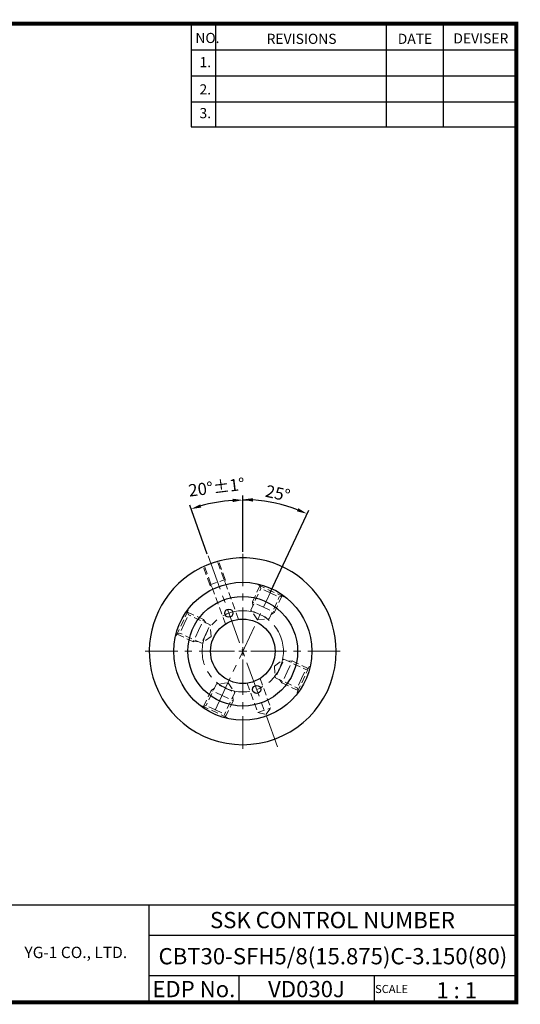
# Model space of a CAD drawing. Extents: x 1532 to 1882, y 227 to 470.
# Drawn here: x 1759 to 1882, y 227 to 470 of the extents above; entities that cross this region are included whole.
import ezdxf
from ezdxf.enums import TextEntityAlignment as Align

# ---------------------------------------------------------------- set-up
doc = ezdxf.new("R2010")
doc.units = 0
doc.header["$LTSCALE"] = 7
doc.header["$MEASUREMENT"] = 0
doc.linetypes.add('CENTER', pattern=[2, 1.25, -0.25, 0.25, -0.25])
doc.linetypes.add('HIDDEN', pattern=[0.375, 0.25, -0.125])
doc.layers.get('0').update_dxf_attribs({"linetype": 'CONTINUOUS'})
doc.layers.get('DEFPOINTS').update_dxf_attribs({"linetype": 'CONTINUOUS'})
doc.layers.add('SSK-숨은선', color=3, linetype='HIDDEN', lineweight=18)
doc.layers.add('SSK-중심선', color=1, linetype='CENTER', lineweight=15)
doc.layers.add('가는선', color=1, linetype='CONTINUOUS')
doc.styles.get("Standard").update_dxf_attribs({"font": 'ISOCP', "height": 3, "bigfont": 'WHGTXT.SHX'})
doc.dimstyles.new('ISO-25$2', dxfattribs={"dimtxt": 2.5, "dimasz": 2.5, "dimexe": 1.25, "dimexo": 0.625, "dimtad": 1, "dimtih": 1, "dimlfac": 25.4, "dimdsep": 46, "dimtxsty": 'STANDARD', "dimcen": 2.5, "dimclrd": 2, "dimclre": 2, "dimadec": 0, "dimazin": 0, "dimtfac": 1, "dimtmove": 0, "dimatfit": 3, "dimfxl": 1, "dimtvp": 1, "dimtolj": 1, "dimtzin": 0, "dimarcsym": 0})

# ---------------------------------------------------------------- blocks, each defined once
blk = doc.blocks.new('*D77')
at = {"color": 2, "linetype": 'Continuous', "lineweight": -2}
for p, q in [((1814.05, 338.86), (1814.05, 352.63)), ((1820.9, 328.94), (1830.27, 349.04))]:
    blk.add_line(p, q, dxfattribs=at)
blk.add_arc((1814.05, 314.26), 37.37, 68.8333, 86.1667, dxfattribs=at)
at = {"color": 2, "linetype": 'Continuous'}
for points in [[(1816.54, 351.13), (1816.56, 351.97), (1814.05, 351.63)], [(1827.71, 349.49), (1827.38, 348.73), (1829.85, 348.13)]]:
    blk.add_solid(points, dxfattribs=at)
at = {"layer": 'DEFPOINTS', "color": 0, "linetype": 'Continuous'}
for p in [(1824.77, 350.06), (1814.05, 338.26), (1820.64, 328.39), (1814.05, 316.26), (1807.46, 300.12)]:
    blk.add_point(p, dxfattribs=at)
at = {"color": 3, "linetype": 'Continuous', "insert": (1822.59, 352.8), "char_height": 3, "attachment_point": 5, "rotation": 347.5}
blk.add_mtext('25°', dxfattribs=at)

msp = doc.modelspace()

# ---------------------------------------------------------------- linework, layer by layer
at = {"color": 2}
for p, q in [((1801.34514, 468.81379), (1801.34514, 443.43764)), ((1807.34514, 468.81379), (1807.34514, 443.43764)), ((1849.34514, 468.81379), (1849.34514, 443.43764)), ((1863.34514, 468.81379), (1863.34514, 443.43764)), ((1742.98543, 251.81379), (1881.34514, 251.81379)), ((1790.90484, 251.81379), (1790.90484, 227.81379)), ((1881.34514, 251.81379), (1881.34514, 227.81379)), ((1790.90484, 244.31379), (1881.34514, 244.31379)), ((1881.34514, 234.31379), (1790.90484, 234.31379)), ((1813.10956, 234.31379), (1813.10956, 227.81379)), ((1846.34514, 234.31379), (1846.34514, 227.81379))]:
    msp.add_line(p, q, dxfattribs=at)
at = {"color": 2, "linetype": 'Continuous'}
for p, q in [((1801.34514, 462.41379), (1881.34514, 462.41379)), ((1801.34514, 456.01379), (1881.34514, 456.01379)), ((1801.34514, 449.61379), (1881.34514, 449.61379)), ((1801.34514, 443.43764), (1881.34514, 443.43764)), ((1814.05102, 338.72427), (1814.05102, 352.4984)), ((1805.29878, 338.18166), (1800.99463, 350.23762))]:
    msp.add_line(p, q, dxfattribs=at)
at = {"const_width": 1}
for points in [[(1532.04514, 468.81379), (1881.83014, 468.81379)], [(1881.34514, 227.81379), (1881.34514, 469.31379)], [(1532.04514, 227.81379), (1881.84514, 227.81379)]]:
    msp.add_lwpolyline(points, dxfattribs=at)
for centre, radius in [((1814.05102, 314.25814), 17), ((1814.05102, 314.25814), 13.5), ((1810.63082, 323.65507), 1), ((1814.05102, 314.25814), 7.9375), ((1817.47122, 304.86122), 1)]:
    msp.add_circle(centre, radius)
at = {"color": 2, "linetype": 'Continuous'}
for start, end in [(93.7869014, 105.8603779), (86.2130986, 90)]:
    msp.add_arc((1814.05102, 313.66654), 37.83186, start, end, dxfattribs=at)
for start, end in [(0, 200.3544064), (200.3544064, 0)]:
    msp.add_arc((1814.05102, 314.25814), 23, start, end)
for points in [[(1811.53862, 351.83224), (1811.56615, 350.99936), (1814.05102, 351.4984)], [(1803.83885, 349.66134), (1803.58474, 350.45499), (1801.33086, 349.29584)]]:
    msp.add_solid(points, dxfattribs=at)
at = {"layer": 'SSK-숨은선'}
for p, q in [((1805.98004, 330.58536), (1804.33835, 335.09588)), ((1809.80175, 320.96244), (1804.60859, 335.23052)), ((1812.99671, 322.12531), (1807.80355, 336.39339)), ((1809.73881, 331.95344), (1808.09712, 336.46396)), ((1805.98004, 330.58536), (1809.73881, 331.95344)), ((1805.98004, 330.58536), (1806.43967, 330.19969)), ((1809.73881, 331.95344), (1809.63462, 331.36255)), ((1816.41336, 326.42282), (1818.27532, 330.4158)), ((1817.81973, 330.62188), (1817.90954, 330.81447)), ((1817.81973, 330.62188), (1824.16389, 327.66355)), ((1818.51717, 329.75134), (1818.27532, 330.4158)), ((1816.02128, 324.39889), (1818.51717, 329.75134)), ((1820.78294, 328.69479), (1818.51717, 329.75134)), ((1820.55282, 322.2858), (1823.04871, 327.63825)), ((1820.78294, 328.69479), (1823.04871, 327.63825)), ((1821.85121, 323.88711), (1823.71317, 327.88009)), ((1823.04871, 327.63825), (1823.71317, 327.88009)), ((1824.16389, 327.66355), (1824.25369, 327.85614)), ((1819.13229, 325.15496), (1816.41336, 326.42282)), ((1816.41336, 326.42282), (1816.50052, 325.42662)), ((1819.13229, 325.15496), (1821.85121, 323.88711)), ((1797.68728, 318.02686), (1800.64561, 324.37101)), ((1799.61437, 320.99006), (1800.67092, 323.25583)), ((1804.42205, 322.05834), (1800.42907, 323.9203)), ((1800.67092, 323.25583), (1800.42907, 323.9203)), ((1800.64561, 324.37101), (1800.45302, 324.46082)), ((1806.02336, 320.75995), (1800.67092, 323.25583)), ((1818.28705, 323.34235), (1816.02128, 324.39889)), ((1817.67705, 322.03421), (1816.02128, 324.39889)), ((1818.28705, 323.34235), (1820.55282, 322.2858)), ((1821.85121, 323.88711), (1821.03206, 323.31353)), ((1799.61437, 320.99006), (1798.55782, 318.72429)), ((1803.1542, 319.33941), (1804.42205, 322.05834)), ((1804.42205, 322.05834), (1804.99563, 321.23919)), ((1804.96681, 318.49418), (1806.02336, 320.75995)), ((1806.27496, 317.88418), (1806.02336, 320.75995)), ((1817.67705, 322.03421), (1820.55282, 322.2858)), ((1797.68728, 318.02686), (1797.49469, 318.11666)), ((1798.55782, 318.72429), (1797.89336, 318.48245)), ((1801.88634, 316.62049), (1797.89336, 318.48245)), ((1803.91027, 316.22841), (1798.55782, 318.72429)), ((1803.1542, 319.33941), (1801.88634, 316.62049)), ((1804.96681, 318.49418), (1803.91027, 316.22841)), ((1806.27496, 317.88418), (1803.91027, 316.22841)), ((1801.88634, 316.62049), (1802.88254, 316.70765)), ((1821.82708, 310.63211), (1824.19177, 312.28788)), ((1821.82708, 310.63211), (1822.07868, 307.75634)), ((1823.13522, 310.02211), (1824.19177, 312.28788)), ((1824.19177, 312.28788), (1829.54421, 309.79199)), ((1824.94784, 309.17687), (1826.21569, 311.8958)), ((1826.21569, 311.8958), (1825.2195, 311.80864)), ((1826.21569, 311.8958), (1830.20868, 310.03384)), ((1830.41476, 310.48943), (1827.45643, 304.14528)), ((1830.41476, 310.48943), (1830.60734, 310.39963)), ((1823.13522, 310.02211), (1822.07868, 307.75634)), ((1824.94784, 309.17687), (1823.67998, 306.45795)), ((1828.48767, 307.52622), (1829.54421, 309.79199)), ((1829.54421, 309.79199), (1830.20868, 310.03384)), ((1807.54921, 306.23049), (1805.05333, 300.87804)), ((1810.42498, 306.48208), (1807.54921, 306.23049)), ((1809.81498, 305.17394), (1807.54921, 306.23049)), ((1810.42498, 306.48208), (1812.08075, 304.1174)), ((1815.10533, 306.39098), (1817.74251, 299.1454)), ((1818.30029, 307.55384), (1820.93746, 300.30827)), ((1822.07868, 307.75634), (1827.43112, 305.26046)), ((1823.67998, 306.45795), (1823.10641, 307.2771)), ((1823.67998, 306.45795), (1827.67297, 304.59599)), ((1828.48767, 307.52622), (1827.43112, 305.26046)), ((1806.25082, 304.62918), (1804.38887, 300.6362)), ((1806.25082, 304.62918), (1807.06998, 305.20276)), ((1808.96975, 303.36133), (1806.25082, 304.62918)), ((1808.96975, 303.36133), (1811.68867, 302.09347)), ((1812.08075, 304.1174), (1809.58487, 298.76495)), ((1809.81498, 305.17394), (1812.08075, 304.1174)), ((1827.43112, 305.26046), (1827.67297, 304.59599)), ((1827.45643, 304.14528), (1827.64901, 304.05547)), ((1803.93815, 300.85273), (1803.84835, 300.66015)), ((1810.2823, 297.89441), (1803.93815, 300.85273)), ((1805.05333, 300.87804), (1804.38887, 300.6362)), ((1807.3191, 299.8215), (1805.05333, 300.87804)), ((1811.68867, 302.09347), (1809.82671, 298.10049)), ((1811.68867, 302.09347), (1811.60152, 303.08967)), ((1807.3191, 299.8215), (1809.58487, 298.76495)), ((1809.58487, 298.76495), (1809.82671, 298.10049)), ((1817.74251, 299.1454), (1820.93746, 300.30827)), ((1817.74251, 299.1454), (1819.71579, 298.69431)), ((1819.71579, 298.69431), (1820.93746, 300.30827)), ((1810.2823, 297.89441), (1810.1925, 297.70182))]:
    msp.add_line(p, q, dxfattribs=at)
at = {"layer": 'SSK-중심선'}
for p, q in [((1805.50051, 337.75046), (1822.60152, 290.76583)), ((1814.05102, 316.25814), (1814.05102, 338.25814)), ((1807.28913, 299.75722), (1821.65815, 330.57168)), ((1814.05102, 313.25814), (1814.05102, 315.25814)), ((1812.05102, 314.25814), (1790.05102, 314.25814)), ((1813.05102, 314.25814), (1815.05102, 314.25814)), ((1816.05102, 314.25814), (1838.05102, 314.25814)), ((1814.05102, 312.25814), (1814.05102, 290.25814))]:
    msp.add_line(p, q, dxfattribs=at)
msp.add_circle((1814.05102, 314.25814), 10, dxfattribs=at)

# ---------------------------------------------------------------- texts
at = {"color": 7}
for s, height, p in [('NO.', 2.5, (1802.39212, 464.06394)), ('REVISIONS', 2.5, (1819.92157, 463.85396)), ('DATE', 2.5, (1852.1945, 463.85396)), ('DEVISER', 2.5, (1865.88397, 463.95895)), ('1.', 2.5, (1803.40563, 458.10866)), ('2.', 2.5, (1803.40563, 451.39938)), ('3.', 2.5, (1803.40563, 445.55386)), ('SCALE', 2, (1846.62041, 230.08374)), ('1 : 1', 4, (1861.68195, 228.76577))]:
    msp.add_text(s, height=height, dxfattribs=at).set_placement(p)
at = {"color": 7, "linetype": 'Continuous'}
msp.add_text('SSK CONTROL NUMBER', height=4, dxfattribs=at).set_placement((1836.12499, 248.06379), align=Align.MIDDLE_CENTER)
at = {"color": 3, "linetype": 'Continuous'}
msp.add_text('CBT30-SFH5/8(15.875)C-3.150(80)', height=4, dxfattribs=at).set_placement((1793.3187, 237.15822))
at = {"color": 7}
for s, p in [('EDP No.', (1802.0072, 231.06379)), ('VD030J', (1829.72735, 231.06379))]:
    msp.add_text(s, height=4, dxfattribs=at).set_placement(p, align=Align.MIDDLE_CENTER)
at = {"color": 3, "linetype": 'Continuous', "insert": (1807.65795, 354.29685), "char_height": 3, "attachment_point": 5, "rotation": 7.0912529}
msp.add_mtext('20%%D%%P1%%D', dxfattribs=at)
at = {"layer": '가는선', "color": 5, "insert": (1760.32669, 241.50026), "char_height": 2.3290771, "width": 33.1850331, "attachment_point": 1}
msp.add_mtext('{\\fGulim|b0|i0|c129|p50;\\H1.20219x;\\C0;YG-1 CO., LTD.\\Fisocp,whgtxt|c129;\\H0.83181x; }', dxfattribs=at)

# ---------------------------------------------------------------- dimensions: what is measured, and where the dimension line sits
at = {"linetype": 'Continuous'}
dim = msp.add_angular_dim_2l(base=(1824.77004, 350.06217), line1=((1814.05102, 316.25814), (1814.05102, 338.25814)), line2=((1807.4599, 300.12345), (1820.64213, 328.39283)), dimstyle='ISO-25$2', override={"dimtxt": 3, "dimexe": 1, "dimexo": 0.6, "dimgap": 0.6, "dimtih": 0, "dimdec": 3, "dimlfac": 0.03937, "dimcen": -1, "dimclrt": 3, "dimaunit": 1, "dimtp": 0.1, "dimtm": 0.1, "dimtfac": 0.7, "dimtdec": 3, "dimatfit": 2, "dimtolj": 0, "dimtzin": 8}, dxfattribs=at)
dim.commit()
dim.dimension.update_dxf_attribs({"geometry": '*D77', "text_midpoint": (1822.59485, 352.79687)})

doc.saveas('drawing.dxf')
